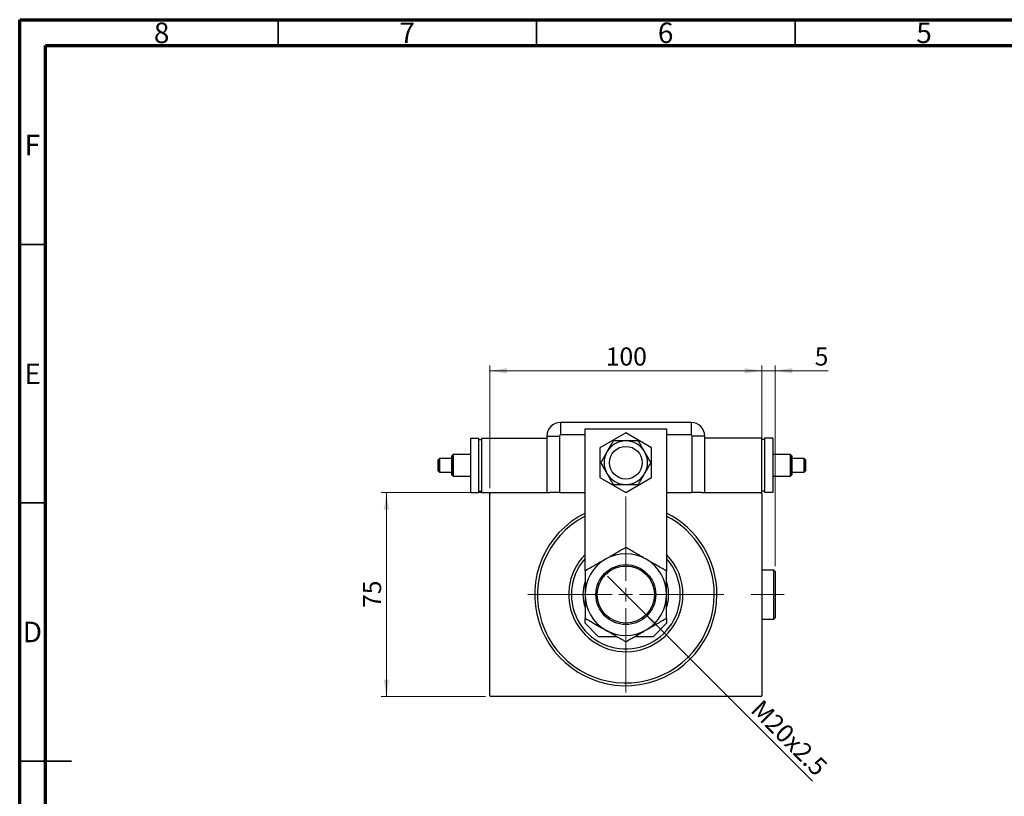
# Model space of a CAD drawing. Units: millimetres. Extents: x 15 to 415, y 5 to 292.
# Drawn here: x 15 to 205, y 142 to 292 of the extents above; entities that cross this region are included whole.
import ezdxf

# ---------------------------------------------------------------- set-up
doc = ezdxf.new("R2010")
doc.units = ezdxf.units.MM
doc.linetypes.add('CENTERX2', pattern=[20.32, 12.7, -2.54, 2.54, -2.54])
doc.styles.add('SLDTEXTSTYLE0', font='TXT', dxfattribs={"width": 0.75})
doc.dimstyles.new('SLDDIMSTYLE0', dxfattribs={"dimtxt": 3.5, "dimasz": 3.302, "dimexe": 0, "dimexo": 0.0625, "dimgap": 0.875, "dimtad": 1, "dimdec": 0, "dimlfac": 1.9, "dimrnd": 1e-09, "dimzin": 12, "dimdsep": 46, "dimtxsty": 'SLDTEXTSTYLE0', "dimsah": 1, "dimcen": 0.09, "dimadec": 0, "dimazin": 3, "dimtfac": 1, "dimtdec": 0, "dimtofl": 0, "dimtmove": 0, "dimatfit": 3, "dimfxl": 1, "dimfrac": 2, "dimtolj": 1, "dimtzin": 12, "dimarcsym": 0})
doc.dimstyles.new('SLDDIMSTYLE1', dxfattribs={"dimtxt": 3.5, "dimasz": 3.302, "dimexe": 0, "dimexo": 0.0625, "dimgap": 0.875, "dimtad": 1, "dimdec": 1, "dimlfac": 1.9, "dimrnd": 1e-09, "dimzin": 12, "dimdsep": 46, "dimtxsty": 'SLDTEXTSTYLE0', "dimblk1": 'NONE', "dimsah": 1, "dimcen": 0, "dimadec": 0, "dimazin": 3, "dimtfac": 1, "dimtdec": 1, "dimtmove": 0, "dimatfit": 3, "dimldrblk": 'NONE', "dimfxl": 1, "dimfrac": 2, "dimtolj": 1, "dimtzin": 12, "dimarcsym": 0})
doc.dimstyles.new('SLDDIMSTYLE2', dxfattribs={"dimtxt": 3.5, "dimasz": 3.302, "dimexe": 0, "dimexo": 0.0625, "dimgap": 0.875, "dimtad": 1, "dimdec": 0, "dimlfac": 1.9, "dimrnd": 1e-09, "dimzin": 12, "dimdsep": 46, "dimtxsty": 'SLDTEXTSTYLE0', "dimsah": 1, "dimcen": 0.09, "dimadec": 0, "dimazin": 3, "dimtfac": 1, "dimtdec": 0, "dimtmove": 0, "dimatfit": 0, "dimfxl": 1, "dimfrac": 2, "dimtolj": 1, "dimtzin": 12, "dimarcsym": 0})

# ---------------------------------------------------------------- blocks, each defined once
blk = doc.blocks.new('_D')
at = {"color": 7, "linetype": 'Continuous', "lineweight": 0}
for p, q in [((105.1, 200.48), (84.94, 200.48)), ((85.94, 161.01), (85.94, 200.48)), ((105.1, 161.01), (84.94, 161.01))]:
    blk.add_line(p, q, dxfattribs=at)
at = {"color": 7, "linetype": 'Continuous', "lineweight": 18}
for points in [[(85.94, 200.48), (85.43, 197.18), (86.45, 197.18)], [(85.94, 161.01), (86.45, 164.31), (85.43, 164.31)]]:
    blk.add_solid(points, dxfattribs=at)
at = {"color": 7, "linetype": 'Continuous', "lineweight": 18, "insert": (81.43, 178.16), "char_height": 3.5, "attachment_point": 1, "rotation": 90, "style": 'SLDTEXTSTYLE0'}
blk.add_mtext('75', dxfattribs=at)
blk = doc.blocks.new('_D_1')
at = {"color": 7, "linetype": 'Continuous', "lineweight": 0}
for p, q in [((105.94, 201.32), (105.94, 225.06)), ((158.58, 201.32), (158.58, 225.06)), ((158.58, 224.06), (105.94, 224.06))]:
    blk.add_line(p, q, dxfattribs=at)
at = {"color": 7, "linetype": 'Continuous', "lineweight": 18}
for points in [[(105.94, 224.06), (109.25, 223.55), (109.25, 224.57)], [(158.58, 224.06), (155.27, 224.57), (155.27, 223.55)]]:
    blk.add_solid(points, dxfattribs=at)
at = {"color": 7, "linetype": 'Continuous', "lineweight": 18, "insert": (128.38, 228.57), "char_height": 3.5, "attachment_point": 1, "style": 'SLDTEXTSTYLE0'}
blk.add_mtext('100', dxfattribs=at)
blk = doc.blocks.new('_D_2')
at = {"color": 7, "linetype": 'Continuous', "lineweight": 0}
for q in [(128.71, 184.3), (168.35, 144.65)]:
    blk.add_line((135.81, 177.19), q, dxfattribs=at)
at = {"color": 7, "linetype": 'Continuous', "lineweight": 18}
blk.add_solid([(135.81, 177.19), (137.79, 174.5), (138.51, 175.21)], dxfattribs=at)
at = {"color": 7, "linetype": 'Continuous', "lineweight": 18, "insert": (158.7, 160.68), "char_height": 3.5, "attachment_point": 1, "rotation": 315, "style": 'SLDTEXTSTYLE0'}
blk.add_mtext('M20x2.5', dxfattribs=at)
blk = doc.blocks.new('_None')
blk = doc.blocks.new('_D_3')
at = {"color": 7, "linetype": 'Continuous', "lineweight": 0}
for p, q in [((158.58, 201.32), (158.58, 225.06)), ((161.15, 186.22), (161.15, 225.06)), ((158.58, 224.06), (152.23, 224.06)), ((161.15, 224.06), (158.58, 224.06)), ((161.15, 224.06), (171.38, 224.06))]:
    blk.add_line(p, q, dxfattribs=at)
at = {"color": 7, "linetype": 'Continuous', "lineweight": 18}
for points in [[(158.58, 224.06), (155.27, 224.57), (155.27, 223.55)], [(161.15, 224.06), (164.46, 223.55), (164.46, 224.57)]]:
    blk.add_solid(points, dxfattribs=at)
at = {"color": 7, "linetype": 'Continuous', "lineweight": 18, "insert": (168.8, 228.57), "char_height": 3.5, "attachment_point": 1, "style": 'SLDTEXTSTYLE0'}
blk.add_mtext('5', dxfattribs=at)
blk = doc.blocks.new('SW_CENTERMARKSYMBOL_0')
at = {"color": 0, "linetype": 'Continuous', "lineweight": 18}
for p, q in [((0, 2.63), (0, 18.95)), ((-2.63, 0), (-18.95, 0)), ((0, 0), (-1.32, 0)), ((0, 0), (0, 1.32)), ((0, 0), (0, -1.32)), ((0, 0), (1.32, 0)), ((2.63, 0), (18.95, 0)), ((0, -2.63), (0, -18.95))]:
    blk.add_line(p, q, dxfattribs=at)

msp = doc.modelspace()

# ---------------------------------------------------------------- linework, layer by layer
at = {"color": 7, "linetype": 'Continuous', "lineweight": 70}
for p, q in [((15, 5), (15, 292)), ((15, 292), (415, 292)), ((20, 10), (20, 287)), ((20, 287), (410, 287))]:
    msp.add_line(p, q, dxfattribs=at)
at = {"color": 7, "linetype": 'Continuous', "lineweight": 35}
for p, q in [((65, 287), (65, 292)), ((115, 287), (115, 292)), ((165, 287), (165, 292)), ((20, 248.5), (15, 248.5)), ((20, 198.5), (15, 198.5)), ((15, 148.5), (25, 148.5)), ((20, 148.5), (15, 148.5))]:
    msp.add_line(p, q, dxfattribs=at)
at = {"color": 7, "linetype": 'Continuous', "lineweight": 25}
for p, q in [((144.8912, 214.06), (119.6281, 214.06)), ((119.6281, 214.06), (119.6281, 211.6481)), ((144.8912, 214.06), (144.8912, 211.6481)), ((124.3649, 185.3508), (124.3649, 212.8495)), ((124.3649, 212.8495), (140.1544, 212.8495)), ((132.2596, 212.044), (127.2596, 209.1573)), ((137.2596, 209.1573), (132.2596, 212.044)), ((140.1544, 212.8495), (140.1544, 185.3508)), ((102.2596, 200.4811), (102.2596, 211.0074)), ((102.2596, 211.0074), (103.8386, 211.0074)), ((103.8386, 200.4811), (103.8386, 211.0074)), ((103.8386, 210.7442), (104.3649, 210.7442)), ((104.3649, 211.0074), (104.3649, 200.4811)), ((104.3649, 211.0074), (116.9965, 211.0074)), ((116.9965, 211.4284), (116.9965, 200.4811)), ((116.9965, 211.4284), (119.4084, 211.4284)), ((119.4084, 211.4284), (119.4084, 200.4811)), ((145.1109, 200.4811), (145.1109, 211.4284)), ((147.5228, 211.4284), (145.1109, 211.4284)), ((147.5228, 200.4811), (147.5228, 211.4284)), ((158.5754, 211.0074), (147.5228, 211.0074)), ((158.5754, 200.4811), (158.5754, 211.0074)), ((159.1017, 210.7442), (158.5754, 210.7442)), ((159.1017, 211.0074), (159.1017, 200.4811)), ((160.6807, 211.0074), (159.1017, 211.0074)), ((160.6807, 211.0074), (160.6807, 200.4811)), ((98.8347, 207.8495), (98.5716, 207.5863)), ((102.2596, 207.8495), (98.8347, 207.8495)), ((127.2596, 209.1573), (127.2596, 203.3838)), ((137.2596, 203.3838), (137.2596, 209.1573)), ((164.1056, 207.8495), (160.6807, 207.8495)), ((164.3687, 207.5863), (164.1056, 207.8495)), ((96.2032, 207.07), (95.94, 206.8068)), ((98.5716, 207.07), (96.2032, 207.07)), ((166.7371, 207.07), (164.3687, 207.07)), ((167.0003, 206.8068), (166.7371, 207.07)), ((95.94, 204.6816), (96.2032, 204.4185)), ((96.2032, 204.4185), (98.5716, 204.4185)), ((98.5716, 203.9021), (98.8347, 203.6389)), ((164.1056, 203.6389), (164.3687, 203.9021)), ((164.3687, 204.4185), (166.7371, 204.4185)), ((166.7371, 204.4185), (167.0003, 204.6816)), ((98.8347, 203.6389), (102.2596, 203.6389)), ((127.2596, 203.3838), (132.2596, 200.497)), ((132.2596, 200.497), (137.2596, 203.3838)), ((160.6807, 203.6389), (164.1056, 203.6389)), ((102.2596, 200.4811), (103.8386, 200.4811)), ((103.8386, 200.7442), (104.3649, 200.7442)), ((104.3649, 200.4811), (106.1017, 200.4811)), ((106.1017, 200.4811), (105.9438, 200.3232)), ((105.9438, 161.1653), (105.9438, 200.3232)), ((106.1017, 200.4811), (117.529, 200.4811)), ((119.4084, 200.4811), (117.529, 200.4811)), ((119.4084, 200.4811), (124.3649, 200.4811)), ((140.1544, 200.4811), (145.1109, 200.4811)), ((146.9902, 200.4811), (145.1109, 200.4811)), ((146.9902, 200.4811), (158.4175, 200.4811)), ((158.5754, 200.4811), (158.4175, 200.4811)), ((158.5754, 200.3232), (158.4175, 200.4811)), ((159.1017, 200.7442), (158.5754, 200.7442)), ((158.5754, 200.3232), (158.5754, 161.1653)), ((160.6807, 200.4811), (159.1017, 200.4811)), ((160.8912, 185.4811), (158.5754, 185.4811)), ((161.1544, 185.2179), (160.8912, 185.4811)), ((160.8912, 180.7442), (160.8912, 185.4811)), ((161.1544, 185.2179), (161.1544, 180.7442)), ((160.8912, 176.0074), (160.8912, 180.7442)), ((161.1544, 180.7442), (161.1544, 176.2705)), ((124.3649, 175.2179), (124.3649, 176.1376)), ((140.1544, 176.1376), (140.1544, 175.2179)), ((158.5754, 176.0074), (160.8912, 176.0074)), ((160.8912, 176.0074), (161.1544, 176.2705)), ((124.3649, 175.2179), (126.9965, 172.5863)), ((137.5228, 172.5863), (140.1544, 175.2179)), ((130.6, 172.5863), (126.9965, 172.5863)), ((137.5228, 172.5863), (133.9192, 172.5863)), ((105.9438, 161.1653), (106.1017, 161.0074)), ((158.4175, 161.0074), (106.1017, 161.0074)), ((158.4175, 161.0074), (158.5754, 161.1653))]:
    msp.add_line(p, q, dxfattribs=at)
at = {"color": 8, "linetype": 'Continuous', "lineweight": 25}
for p, q in [((124.3649, 211.6481), (119.6281, 211.6481)), ((144.8912, 211.6481), (140.1544, 211.6481))]:
    msp.add_line(p, q, dxfattribs=at)
at = {"color": 7, "linetype": 'CENTERX2', "lineweight": 18}
msp.add_line((162.8912, 180.7442), (156.5228, 180.7442), dxfattribs=at)
at = {"color": 7, "linetype": 'Continuous', "lineweight": 25, "flags": 128}
for points in [[(98.8347, 207.8495), (98.8347, 207.8464), (98.8347, 207.7727), (98.8348, 207.6042), (98.8348, 207.3488), (98.8348, 207.0183), (98.8348, 206.6282), (98.8348, 206.1968), (98.8348, 205.7442)], [(164.1056, 205.7442), (164.1056, 206.1968), (164.1056, 206.6282), (164.1056, 207.0183), (164.1056, 207.3488), (164.1056, 207.6042), (164.1056, 207.7727), (164.1056, 207.8464), (164.1056, 207.8495)], [(95.94, 205.7442), (95.94, 206.0726), (95.94, 206.3688), (95.94, 206.6039), (95.94, 206.7548), (95.94, 206.8068), (95.94, 206.7548), (95.94, 206.6039), (95.94, 206.3688), (95.94, 206.0726), (95.94, 205.7442), (95.94, 205.4159), (95.94, 205.1196), (95.94, 204.8846), (95.94, 204.7336), (95.94, 204.6816), (95.94, 204.7336), (95.94, 204.8846), (95.94, 205.1196), (95.94, 205.4159), (95.94, 205.7442)], [(96.2032, 207.07), (96.2032, 207.0422), (96.2032, 206.9213), (96.2032, 206.7131), (96.2032, 206.433), (96.2032, 206.1019), (96.2032, 205.7442)], [(96.2032, 205.7442), (96.2032, 205.3865), (96.2032, 205.0554), (96.2032, 204.7753), (96.2032, 204.5671), (96.2032, 204.4462), (96.2032, 204.4185)], [(98.5716, 205.7442), (98.5716, 206.169), (98.5716, 206.5709), (98.5716, 206.9283), (98.5716, 207.2218), (98.5716, 207.4357), (98.5716, 207.5583), (98.5716, 207.5832), (98.5716, 207.5089), (98.5716, 207.3395), (98.5716, 207.0841), (98.5716, 206.7565), (98.5716, 206.3742), (98.5716, 205.9581), (98.5716, 205.5304), (98.5716, 205.1142), (98.5716, 204.732), (98.5716, 204.4043), (98.5716, 204.1489), (98.5716, 203.9795), (98.5716, 203.9052), (98.5716, 203.9301), (98.5716, 204.0528), (98.5716, 204.2666), (98.5716, 204.5601), (98.5716, 204.9175), (98.5716, 205.3194), (98.5716, 205.7442)], [(98.5716, 205.7442), (98.5716, 206.1019), (98.5716, 206.433), (98.5716, 206.7131), (98.5716, 206.9213), (98.5716, 207.0422), (98.5716, 207.07)], [(98.5716, 204.4185), (98.5716, 204.4462), (98.5716, 204.5671), (98.5716, 204.7753), (98.5716, 205.0554), (98.5716, 205.3865), (98.5716, 205.7442)], [(98.8348, 205.7442), (98.8348, 205.2916), (98.8348, 204.8602), (98.8348, 204.4702), (98.8348, 204.1397), (98.8348, 203.8842), (98.8347, 203.7157), (98.8347, 203.642), (98.8347, 203.6389)], [(164.1056, 203.6389), (164.1056, 203.642), (164.1056, 203.7157), (164.1056, 203.8842), (164.1056, 204.1397), (164.1056, 204.4702), (164.1056, 204.8602), (164.1056, 205.2916), (164.1056, 205.7442)], [(164.3687, 205.7442), (164.3687, 205.3194), (164.3687, 204.9175), (164.3687, 204.5601), (164.3687, 204.2666), (164.3687, 204.0528), (164.3687, 203.9301), (164.3687, 203.9052), (164.3687, 203.9795), (164.3687, 204.1489), (164.3687, 204.4043), (164.3687, 204.732), (164.3687, 205.1142), (164.3687, 205.5304), (164.3687, 205.9581), (164.3687, 206.3742), (164.3687, 206.7565), (164.3687, 207.0841), (164.3687, 207.3395), (164.3687, 207.5089), (164.3687, 207.5832), (164.3687, 207.5583), (164.3687, 207.4357), (164.3687, 207.2218), (164.3687, 206.9283), (164.3687, 206.5709), (164.3687, 206.169), (164.3687, 205.7442)], [(164.3687, 207.07), (164.3687, 207.0422), (164.3687, 206.9213), (164.3687, 206.7131), (164.3687, 206.433), (164.3687, 206.1019), (164.3687, 205.7442)], [(164.3687, 205.7442), (164.3687, 205.3865), (164.3687, 205.0554), (164.3687, 204.7753), (164.3687, 204.5671), (164.3687, 204.4462), (164.3687, 204.4185)], [(166.7371, 205.7442), (166.7371, 206.1019), (166.7371, 206.433), (166.7371, 206.7131), (166.7371, 206.9213), (166.7371, 207.0422), (166.7371, 207.07)], [(166.7371, 204.4185), (166.7371, 204.4462), (166.7371, 204.5671), (166.7371, 204.7753), (166.7371, 205.0554), (166.7371, 205.3865), (166.7371, 205.7442)], [(167.0003, 205.7442), (167.0003, 205.4159), (167.0003, 205.1196), (167.0003, 204.8846), (167.0003, 204.7336), (167.0003, 204.6816), (167.0003, 204.7336), (167.0003, 204.8846), (167.0003, 205.1196), (167.0003, 205.4159), (167.0003, 205.7442), (167.0003, 206.0726), (167.0003, 206.3688), (167.0003, 206.6039), (167.0003, 206.7548), (167.0003, 206.8068), (167.0003, 206.7548), (167.0003, 206.6039), (167.0003, 206.3688), (167.0003, 206.0726), (167.0003, 205.7442)]]:
    msp.add_lwpolyline(points, dxfattribs=at)
at = {"color": 7, "linetype": 'Continuous', "lineweight": 25}
for centre, radius in [((132.2596, 206.2705), 3.1579), ((132.2596, 180.7442), 5.7895), ((132.2596, 180.7442), 5.5263)]:
    msp.add_circle(centre, radius, dxfattribs=at)
for centre, radius, start, end in [((119.6281, 211.4284), 2.6316, 90, 180), ((144.8912, 211.4284), 2.6316, 0, 90), ((119.6281, 211.4284), 0.2197, 90, 180), ((144.8912, 211.4284), 0.2197, 0, 90), ((132.2596, 206.2705), 4.2105, 90, 150), ((132.2596, 206.2705), 4.2105, 30, 90), ((132.2596, 206.2705), 4.2105, 150, 210), ((132.2596, 206.2705), 4.2105, 330, 30), ((132.2596, 206.2705), 4.2105, 210, 270), ((132.2596, 206.2705), 4.2105, 270, 330), ((132.2596, 180.7442), 17.6316, 116.600135, 0), ((132.2596, 180.7442), 17.6316, 0, 63.399865), ((132.2596, 180.7442), 17.1053, 117.486426, 0), ((132.2596, 180.7442), 17.1053, 0, 62.513574), ((132.2596, 180.7442), 7.8947, 60, 120), ((132.2596, 180.7442), 11.0526, 135.584691, 0), ((132.2596, 180.7442), 10.5263, 138.590378, 0), ((132.2596, 180.7442), 7.8947, 120, 180), ((132.2596, 180.7442), 7.8947, 0, 60), ((132.2596, 180.7442), 11.0526, 0, 44.415309), ((132.2596, 180.7442), 10.5263, 0, 41.409622), ((132.2596, 180.7442), 8.2895, 162.24721, 197.75279), ((132.2596, 180.7442), 8.2895, 0, 17.75279), ((132.2596, 180.7442), 7.8947, 180, 240), ((132.2596, 180.7442), 7.8947, 300, 0), ((132.2596, 180.7442), 8.2895, 342.24721, 0), ((132.2596, 180.7442), 7.8947, 240, 300)]:
    msp.add_arc(centre, radius, start, end, dxfattribs=at)
for points, knots in [([(129.8287, 210.4811), (129.7794, 210.3957), (129.6162, 210.113), (129.3225, 209.6042), (128.9621, 208.9801), (128.7203, 208.5612), (128.6132, 208.3758)], [0, 0, 0, 0, 0.132463309, 0.438487, 0.751454008, 1, 1, 1, 1]), ([(132.2596, 210.4811), (132.0225, 210.4811), (131.516, 210.4811), (130.7645, 210.4811), (130.2021, 210.4811), (129.896, 210.4811), (129.8287, 210.4811)], [0, 0, 0, 0, 0.27525399, 0.587924, 0.90931767, 1, 1, 1, 1]), ([(134.6906, 210.4811), (134.4015, 210.4811), (133.8143, 210.4811), (132.98, 210.4811), (132.4496, 210.4811), (132.2596, 210.4811)], [0, 0, 0, 0, 0.38355413, 0.7791435, 1, 1, 1, 1]), ([(135.9061, 208.3758), (135.7875, 208.5812), (135.5342, 209.0198), (135.1585, 209.6706), (134.8773, 210.1577), (134.7243, 210.4227), (134.6906, 210.4811)], [0, 0, 0, 0, 0.27525399, 0.587924, 0.90931767, 1, 1, 1, 1]), ([(128.6132, 208.3758), (128.5119, 208.2003), (128.2818, 207.8018), (127.9311, 207.1944), (127.6304, 206.6736), (127.4568, 206.3728), (127.3977, 206.2705)], [0, 0, 0, 0, 0.23523958, 0.53415768, 0.84153117, 1, 1, 1, 1]), ([(137.1215, 206.2705), (136.977, 206.5209), (136.6834, 207.0294), (136.2662, 207.7519), (136.0011, 208.2112), (135.9061, 208.3758)], [0, 0, 0, 0, 0.38355413, 0.7791435, 1, 1, 1, 1]), ([(127.3977, 206.2705), (127.5423, 206.0202), (127.8359, 205.5116), (128.253, 204.7891), (128.5182, 204.3298), (128.6132, 204.1653)], [0, 0, 0, 0, 0.38355413, 0.7791435, 1, 1, 1, 1]), ([(135.9061, 204.1653), (136.0074, 204.3408), (136.2374, 204.7392), (136.5882, 205.3467), (136.8888, 205.8675), (137.0625, 206.1682), (137.1215, 206.2705)], [0, 0, 0, 0, 0.23523958, 0.53415768, 0.84153117, 1, 1, 1, 1]), ([(128.6132, 204.1653), (128.7318, 203.9599), (128.985, 203.5212), (129.3608, 202.8704), (129.642, 202.3834), (129.795, 202.1183), (129.8287, 202.06)], [0, 0, 0, 0, 0.27525399, 0.587924, 0.90931767, 1, 1, 1, 1]), ([(134.6906, 202.06), (134.7399, 202.1454), (134.9031, 202.4281), (135.1968, 202.9368), (135.5571, 203.5609), (135.799, 203.9798), (135.9061, 204.1653)], [0, 0, 0, 0, 0.132463309, 0.438487, 0.751454008, 1, 1, 1, 1]), ([(129.8287, 202.06), (130.1178, 202.06), (130.705, 202.06), (131.5393, 202.06), (132.0696, 202.06), (132.2596, 202.06)], [0, 0, 0, 0, 0.38355413, 0.7791435, 1, 1, 1, 1]), ([(132.2596, 202.06), (132.4968, 202.06), (133.0033, 202.06), (133.7548, 202.06), (134.3172, 202.06), (134.6232, 202.06), (134.6906, 202.06)], [0, 0, 0, 0, 0.27525399, 0.587924, 0.90931767, 1, 1, 1, 1]), ([(132.2596, 189.8603), (131.9916, 189.7055), (131.4555, 189.396), (130.6083, 188.9069), (129.7254, 188.3971), (128.9504, 187.9497), (128.4776, 187.6767), (128.3123, 187.5813)], [0, 0, 0, 0, 0.21616606, 0.43223318, 0.65603692, 0.8796891, 1, 1, 1, 1]), ([(136.207, 187.5813), (135.8637, 187.7794), (135.1701, 188.1799), (134.1604, 188.7628), (133.1842, 189.3265), (132.5688, 189.6818), (132.2596, 189.8603)], [0, 0, 0, 0, 0.2495773, 0.50436284, 0.75104628, 1, 1, 1, 1]), ([(128.3123, 187.5813), (127.969, 187.3831), (127.2754, 186.9826), (126.2657, 186.3997), (125.2894, 185.836), (124.674, 185.4807), (124.3649, 185.3022)], [0, 0, 0, 0, 0.2495773, 0.50436284, 0.75104628, 1, 1, 1, 1]), ([(140.1544, 185.3022), (139.8863, 185.457), (139.3503, 185.7665), (138.5031, 186.2556), (137.6201, 186.7654), (136.8451, 187.2128), (136.3724, 187.4858), (136.207, 187.5813)], [0, 0, 0, 0, 0.21616606, 0.43223318, 0.65603692, 0.8796891, 1, 1, 1, 1]), ([(124.3649, 185.3022), (124.3649, 184.8536), (124.3649, 183.9183), (124.3649, 182.3903), (124.3649, 181.2984), (124.3649, 180.7442)], [0, 0, 0, 0, 0.31218306, 0.65087131, 1, 1, 1, 1]), ([(140.1544, 180.7442), (140.1544, 180.7997), (140.1544, 181.4196), (140.1544, 182.6241), (140.1544, 184.0862), (140.1544, 184.9588), (140.1544, 185.3022)], [0, 0, 0, 0, 0.034962036, 0.390929831, 0.760286195, 1, 1, 1, 1]), ([(124.3649, 180.7442), (124.3649, 180.6888), (124.3649, 180.0689), (124.3649, 178.8644), (124.3649, 177.4022), (124.3649, 176.5296), (124.3649, 176.1862)], [0, 0, 0, 0, 0.03496204, 0.39092983, 0.7602862, 1, 1, 1, 1]), ([(140.1544, 176.1862), (140.1544, 176.6348), (140.1544, 177.5701), (140.1544, 179.0982), (140.1544, 180.19), (140.1544, 180.7442)], [0, 0, 0, 0, 0.31218306, 0.65087131, 1, 1, 1, 1]), ([(124.3649, 176.1862), (124.633, 176.0314), (125.169, 175.7219), (126.0162, 175.2328), (126.8991, 174.723), (127.6741, 174.2756), (128.1469, 174.0026), (128.3123, 173.9072)], [0, 0, 0, 0, 0.21616606, 0.43223318, 0.65603692, 0.8796891, 1, 1, 1, 1]), ([(136.207, 173.9072), (136.5502, 174.1053), (137.2439, 174.5058), (138.2536, 175.0887), (139.2298, 175.6524), (139.8452, 176.0077), (140.1544, 176.1862)], [0, 0, 0, 0, 0.2495773, 0.50436284, 0.75104628, 1, 1, 1, 1]), ([(128.3123, 173.9072), (128.6555, 173.709), (129.3492, 173.3085), (130.3588, 172.7256), (131.3351, 172.1619), (131.9505, 171.8066), (132.2596, 171.6282)], [0, 0, 0, 0, 0.2495773, 0.50436284, 0.75104628, 1, 1, 1, 1]), ([(132.2596, 171.6282), (132.5277, 171.7829), (133.0637, 172.0924), (133.9109, 172.5815), (134.7939, 173.0913), (135.5689, 173.5387), (136.0416, 173.8117), (136.207, 173.9072)], [0, 0, 0, 0, 0.21616606, 0.43223318, 0.65603692, 0.8796891, 1, 1, 1, 1])]:
    msp.add_open_spline(points, degree=3, knots=knots, dxfattribs=at)

# ---------------------------------------------------------------- block references
at = {"color": 7, "linetype": 'Continuous', "lineweight": 0}
msp.add_blockref('SW_CENTERMARKSYMBOL_0', (132.2596, 180.7442), dxfattribs=at)

# ---------------------------------------------------------------- texts
at = {"color": 7, "linetype": 'Continuous', "lineweight": 0, "char_height": 3.9688, "attachment_point": 2, "style": 'SLDTEXTSTYLE0'}
for s, insert in [('8', (42.46, 291.4462)), ('7', (89.96, 291.4462)), ('6', (139.96, 291.4462)), ('5', (189.96, 291.4462)), ('F', (17.4577, 269.7458)), ('E', (17.5078, 225.4462)), ('D', (17.4527, 175.4958))]:
    msp.add_mtext(s, dxfattribs=dict(at, insert=insert))

# ---------------------------------------------------------------- dimensions: what is measured, and where the dimension line sits
at = {"color": 7, "linetype": 'Continuous', "lineweight": 18}
for base, p1, p2, dimstyle, picture, middle in [((105.9438, 224.06), (158.5754, 200.3232), (105.9438, 200.3232), 'SLDDIMSTYLE0', '_D_1', (132.2596, 224.06)), ((158.5754, 224.06), (161.1544, 185.2179), (158.5754, 200.3232), 'SLDDIMSTYLE2', '_D_3', (170.0905, 224.06))]:
    dim = msp.add_linear_dim(base=base, p1=p1, p2=p2, dimstyle=dimstyle, dxfattribs=at)
    dim.commit()
    dim.dimension.update_dxf_attribs({"geometry": picture, "text_midpoint": middle, "dimtype": 160})
dim = msp.add_linear_dim(base=(85.94, 200.4811), p1=(106.1017, 161.0074), p2=(106.1017, 200.4811), angle=90, dimstyle='SLDDIMSTYLE0', dxfattribs=at)
dim.commit()
dim.dimension.update_dxf_attribs({"geometry": '_D', "text_midpoint": (85.94, 180.7442), "dimtype": 160})
dim = msp.add_diameter_dim_2p(p1=(128.7055, 184.2984), p2=(135.8138, 177.1901), text='M20x2.5', dimstyle='SLDDIMSTYLE1', override={"dimpost": '<>'}, dxfattribs=at)
dim.commit()
dim.dimension.update_dxf_attribs({"geometry": '_D_2', "text_midpoint": (161.9965, 151.0074), "dimtype": 163})

doc.saveas('drawing.dxf')
